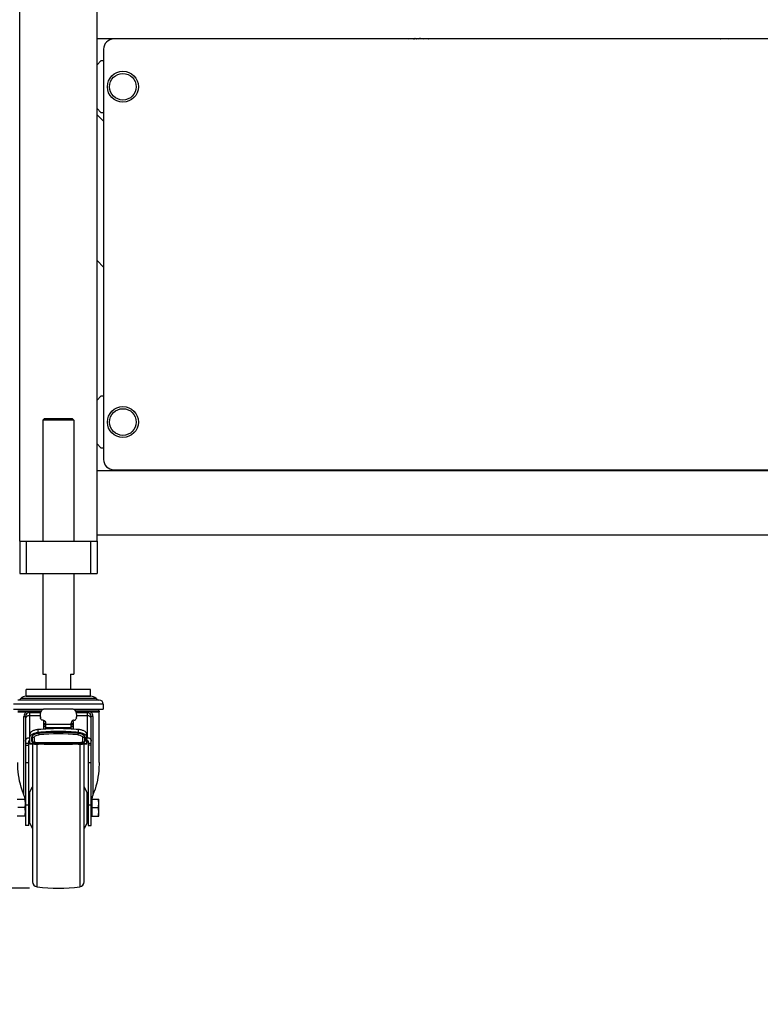
# Model space of a CAD drawing. Units: millimetres. Extents: x 0 to 420, y 0 to 297.
# Drawn here: x 64 to 102, y 115 to 166 of the extents above; entities that cross this region are included whole.
import ezdxf
from ezdxf.enums import TextEntityAlignment as Align

# ---------------------------------------------------------------- set-up
doc = ezdxf.new("R2010")
doc.units = ezdxf.units.MM
doc.header["$LTSCALE"] = 23.1
doc.layers.get('0').update_dxf_attribs({"linetype": 'CONTINUOUS'})
for name, color, linetype in [('BEZUGSACHSEN', 7, 'CONTINUOUS'), ('FASEN', 7, 'CONTINUOUS'), ('NORM', 7, 'CONTINUOUS'), ('RUNDUNGEN', 7, 'CONTINUOUS'), ('ZEICHNUNGSBEMASSUNGEN', 7, 'CONTINUOUS')]:
    doc.layers.add(name, color=color, linetype=linetype)
doc.styles.get("Standard").update_dxf_attribs({"font": 'txt', "width": 0.7})
doc.styles.add('TEXTSTYLE_9', font='gdt', dxfattribs={"width": 0.7})
doc.dimstyles.new('DIMSTYLE_2', dxfattribs={"dimtxt": 3.5, "dimasz": 3.5, "dimexe": 1.5, "dimexo": 1.5, "dimgap": 0.875, "dimtad": 1, "dimlfac": 15, "dimdsep": 46, "dimtxsty": 'STANDARD', "dimblk": '_FILLED', "dimblk1": '_FILLED', "dimblk2": '_FILLED', "dimcen": 0.09, "dimclrt": 5, "dimadec": 0, "dimazin": 0, "dimtp": 0.8, "dimtm": 0.8, "dimtfac": 1, "dimtofl": 0, "dimtmove": 0, "dimatfit": 3, "dimldrblk": '_FILLED', "dimfxl": 1, "dimtolj": 1, "dimarcsym": 0})
doc.dimstyles.new('DIMSTYLE_5', dxfattribs={"dimtxt": 3.5, "dimasz": 3.5, "dimexe": 1.5, "dimexo": 1.5, "dimgap": 0.875, "dimtad": 1, "dimlfac": 15, "dimdsep": 46, "dimtxsty": 'STANDARD', "dimblk": '_FILLED', "dimblk1": '_FILLED', "dimblk2": '_FILLED', "dimcen": 0.09, "dimclrt": 5, "dimadec": 0, "dimazin": 0, "dimtol": 1, "dimtp": 50, "dimtm": 50, "dimtfac": 1, "dimtofl": 0, "dimtmove": 0, "dimatfit": 3, "dimldrblk": '_FILLED', "dimfxl": 1, "dimtolj": 1, "dimarcsym": 0})

# ---------------------------------------------------------------- blocks, each defined once
blk = doc.blocks.new('_FILLED')
at = {"color": 0, "linetype": 'BYBLOCK'}
blk.add_solid([(0, 0), (-1, 0.125), (-1, -0.125)], dxfattribs=at)
blk = doc.blocks.new('*D6')
at = {"layer": 'ZEICHNUNGSBEMASSUNGEN', "color": 2, "linetype": 'CONTINUOUS'}
for p, q in [((34.347, 137.242), (34.347, 143.242)), ((34.347, 143.242), (34.347, 129.109)), ((63.02, 137.242), (32.847, 137.242)), ((34.347, 114.975), (34.347, 129.109)), ((64.687, 120.975), (32.847, 120.975)), ((34.347, 120.975), (34.347, 114.975))]:
    blk.add_line(p, q, dxfattribs=at)
at = {"layer": 'ZEICHNUNGSBEMASSUNGEN', "color": 2, "linetype": 'CONTINUOUS', "xscale": 3.5, "yscale": 3.5, "zscale": 3.5}
for p, rotation in [((34.347, 137.242), 270), ((34.347, 120.975), 90)]:
    blk.add_blockref('_FILLED', p, dxfattribs=dict(at, rotation=rotation))
at = {"layer": 'ZEICHNUNGSBEMASSUNGEN', "color": 5, "linetype": 'CONTINUOUS'}
for s, height, width, p in [('50', 2.45, 0.75, (32.947, 134.663)), ('244', 3.5, 0.785714, (33.472, 125.842))]:
    blk.add_text(s, height=height, rotation=90, dxfattribs=dict(at, width=width)).set_placement(p, align=Align.CENTER)
at = {"layer": 'ZEICHNUNGSBEMASSUNGEN', "color": 5, "linetype": 'CONTINUOUS', "style": 'TEXTSTYLE_9'}
blk.add_text('`', height=2.45, rotation=90, dxfattribs=at).set_placement((32.947, 131.396), align=Align.CENTER)
blk = doc.blocks.new('*D7')
at = {"layer": 'ZEICHNUNGSBEMASSUNGEN', "color": 2, "linetype": 'CONTINUOUS'}
for p, q in [((87.187, 196.842), (32.847, 196.842)), ((34.347, 196.842), (34.347, 167.042)), ((34.347, 137.242), (34.347, 167.042)), ((63.02, 137.242), (32.847, 137.242))]:
    blk.add_line(p, q, dxfattribs=at)
at = {"layer": 'ZEICHNUNGSBEMASSUNGEN', "color": 2, "linetype": 'CONTINUOUS', "xscale": 3.5, "yscale": 3.5, "zscale": 3.5}
for p, rotation in [((34.347, 196.842), 90), ((34.347, 137.242), 270)]:
    blk.add_blockref('_FILLED', p, dxfattribs=dict(at, rotation=rotation))
at = {"layer": 'ZEICHNUNGSBEMASSUNGEN', "color": 5, "linetype": 'CONTINUOUS', "insert": (29.972, 167.042), "char_height": 3.5, "width": 12.375, "attachment_point": 2, "rotation": 90, "line_spacing_factor": 0.9}
blk.add_mtext('894', dxfattribs=at)

msp = doc.modelspace()

# ---------------------------------------------------------------- linework, layer by layer
at = {"color": 7, "linetype": 'CONTINUOUS'}
for p, q in [((64.18715, 138.90869), (64.18715, 176.88202)), ((68.18715, 138.90869), (68.18715, 176.16993)), ((68.18715, 164.90869), (118.85382, 164.90869)), ((69.10511, 164.90869), (69.10511, 164.87535)), ((70.77177, 164.90869), (70.77177, 164.87535)), ((68.52048, 160.6268), (68.18715, 160.96013)), ((68.18715, 153.41766), (68.52048, 153.08432)), ((65.45382, 145.24202), (65.38715, 145.17535)), ((66.98715, 145.17535), (65.38715, 145.17535)), ((65.38715, 145.17535), (65.38715, 138.90869)), ((66.92048, 145.24202), (65.45382, 145.24202)), ((66.92048, 145.24202), (66.98715, 145.17535)), ((66.98715, 145.17535), (66.98715, 138.90869)), ((68.18715, 142.57535), (118.85382, 142.57535)), ((75.13515, 142.60869), (75.12271, 142.57535)), ((76.16599, 142.57535), (76.16765, 142.60869)), ((76.97992, 142.60869), (76.98244, 142.57535)), ((77.96372, 142.57535), (77.95154, 142.60869)), ((78.99612, 142.60869), (79.02946, 142.57535)), ((84.51048, 142.57535), (84.51048, 142.60869)), ((84.84382, 142.60869), (84.84382, 142.57535)), ((86.57193, 142.57535), (86.53859, 142.60869)), ((68.18715, 139.24202), (118.85382, 139.24202)), ((65.38715, 137.24202), (65.38715, 132.04202)), ((66.98715, 137.24202), (66.98715, 132.04202)), ((65.38715, 132.04202), (65.55382, 132.04202)), ((65.55382, 131.24202), (65.55382, 132.04202)), ((66.82048, 132.04202), (66.98715, 132.04202)), ((66.82048, 132.04202), (66.82048, 131.24202)), ((67.85382, 131.24202), (64.52048, 131.24202)), ((64.52048, 130.90869), (64.52048, 131.24202)), ((64.52048, 130.90869), (67.85382, 130.90869)), ((67.85382, 130.90202), (64.52048, 130.90202)), ((65.32048, 130.90869), (65.31382, 130.90202)), ((67.05382, 130.90869), (67.06048, 130.90202)), ((67.85382, 130.90869), (67.85382, 131.24202)), ((68.28715, 130.70202), (64.08715, 130.70202)), ((64.2429, 130.78305), (64.18543, 130.72271)), ((68.1314, 130.78305), (68.18888, 130.72271)), ((68.50382, 130.48535), (68.50382, 130.23535)), ((63.87048, 130.23535), (65.40739, 130.23535)), ((64.08715, 130.09606), (64.51789, 130.09606)), ((64.48715, 129.85535), (64.48715, 124.21869)), ((64.68715, 130.05535), (65.27761, 130.05535)), ((64.7422, 130.12997), (65.30239, 130.12997)), ((65.25382, 129.8299), (65.25382, 129.81286)), ((65.25382, 129.8011), (65.25382, 129.78974)), ((65.46342, 130.24351), (66.91088, 130.24351)), ((66.96696, 130.23535), (68.50382, 130.23535)), ((67.07182, 130.12997), (67.63212, 130.12997)), ((67.09667, 130.05535), (67.68715, 130.05535)), ((67.12048, 129.81286), (67.12048, 129.8299)), ((67.12048, 129.78974), (67.12048, 129.8011)), ((67.85641, 130.09606), (68.28715, 130.09606)), ((67.88715, 124.21869), (67.88715, 129.85535)), ((68.28715, 130.0906), (68.2871, 130.09606)), ((68.28715, 130.12869), (68.28715, 130.09606)), ((68.28715, 127.46705), (68.28715, 130.0906)), ((65.40048, 129.65821), (65.37382, 129.65821)), ((65.42048, 129.58869), (65.42048, 129.1997)), ((65.42048, 129.42135), (65.52048, 129.42135)), ((65.52048, 129.51173), (65.52048, 129.20602)), ((66.85382, 129.20602), (66.85382, 129.51173)), ((66.85382, 129.42135), (66.95382, 129.42135)), ((66.95382, 129.58869), (66.95382, 129.1997)), ((67.00048, 129.65821), (66.97382, 129.65821)), ((64.71382, 128.42301), (64.71382, 128.93911)), ((67.66048, 128.42301), (67.66048, 128.93911)), ((64.48715, 128.36668), (64.65382, 128.36668)), ((64.65382, 124.21869), (64.65382, 128.58215)), ((64.71382, 128.75535), (64.68715, 128.75535)), ((64.71382, 128.61101), (64.68715, 128.61101)), ((64.68715, 128.54482), (64.68715, 128.61101)), ((64.94378, 128.42301), (64.71382, 128.42301)), ((64.85382, 128.42301), (64.85382, 121.31002)), ((65.02048, 128.48173), (67.35382, 128.48173)), ((67.21044, 128.42301), (65.16386, 128.42301)), ((65.45382, 128.42301), (65.45382, 128.41328)), ((66.92048, 128.41327), (65.45382, 128.41327)), ((66.92048, 128.41328), (66.92048, 128.42301)), ((67.66048, 128.42301), (67.43053, 128.42301)), ((67.52048, 121.31002), (67.52048, 128.42301)), ((67.68715, 128.75535), (67.66048, 128.75535)), ((67.68715, 128.61101), (67.66048, 128.61101)), ((67.68715, 128.61101), (67.68715, 128.54482)), ((67.72048, 128.58215), (67.72048, 124.21869)), ((67.88715, 128.36668), (67.72048, 128.36668)), ((64.65382, 125.79202), (64.68715, 125.79202)), ((64.68715, 125.89206), (64.68715, 124.39197)), ((64.69496, 125.92336), (64.85382, 126.22214)), ((67.67935, 125.92336), (67.52048, 126.22214)), ((67.68715, 124.39197), (67.68715, 125.89206)), ((67.72048, 125.79202), (67.68715, 125.79202)), ((64.05383, 125.57535), (64.48715, 125.57535)), ((64.48337, 125.29388), (64.48361, 125.29576)), ((64.4834, 125.29387), (64.48361, 125.29576)), ((67.88715, 125.57532), (68.27381, 125.57535)), ((67.9059, 125.57764), (67.90547, 125.57532)), ((67.90617, 125.57764), (67.9058, 125.57532)), ((67.92048, 125.57535), (67.92048, 124.70869)), ((68.27382, 124.70872), (68.27382, 125.57532)), ((64.48715, 124.70869), (64.05383, 124.70869)), ((64.44841, 125.14202), (64.09256, 125.14202)), ((67.88715, 124.70872), (68.27381, 124.70869)), ((67.92048, 125.14202), (68.2351, 125.14202)), ((64.65382, 124.21869), (64.48715, 124.21869)), ((64.65382, 124.49202), (64.68715, 124.49202)), ((64.69496, 124.36068), (64.85382, 124.0619)), ((67.67935, 124.36068), (67.52048, 124.0619)), ((67.72048, 124.49202), (67.68715, 124.49202)), ((67.72048, 124.21869), (67.88715, 124.21869))]:
    msp.add_line(p, q, dxfattribs=at)
at = {"color": 9, "linetype": 'CONTINUOUS'}
for p, q in [((83.55494, 164.87535), (83.55138, 164.90869)), ((83.94964, 164.90869), (83.9532, 164.87535)), ((100.31664, 164.87535), (100.31664, 164.90869)), ((75.27746, 142.60869), (75.26502, 142.57535)), ((76.03249, 142.57535), (76.03415, 142.60869)), ((77.11364, 142.60869), (77.11615, 142.57535)), ((77.82176, 142.57535), (77.80958, 142.60869)), ((84.64382, 142.57535), (84.64382, 142.60869)), ((84.71048, 142.60869), (84.71048, 142.57535)), ((68.50382, 130.48535), (63.87048, 130.48535)), ((64.18543, 130.72271), (68.18888, 130.72271)), ((68.1314, 130.78305), (64.2429, 130.78305)), ((64.71523, 130.12869), (64.08715, 130.12869)), ((64.51782, 130.0906), (64.08715, 130.0906)), ((64.40614, 129.85535), (64.48715, 129.85535)), ((64.40614, 125.79947), (64.40614, 129.85535)), ((64.51782, 130.0906), (64.51797, 130.09606)), ((64.68715, 130.05535), (64.68715, 128.75535)), ((65.2555, 129.89458), (64.68715, 129.89458)), ((65.30043, 130.12524), (64.74175, 130.12524)), ((67.63256, 130.12524), (67.07385, 130.12524)), ((67.68715, 129.89458), (67.11882, 129.89458)), ((68.28715, 130.12869), (67.65909, 130.12869)), ((67.68715, 128.75535), (67.68715, 130.05535)), ((67.85649, 130.0906), (67.85633, 130.09606)), ((68.28715, 130.0906), (67.85649, 130.0906)), ((67.96819, 129.85535), (67.88715, 129.85535)), ((67.96819, 129.85535), (67.96816, 125.79947)), ((65.52048, 129.42669), (65.42048, 129.42669)), ((65.42048, 129.42216), (65.52048, 129.42216)), ((65.45246, 129.48092), (65.52048, 129.48092)), ((66.85382, 129.44397), (65.52048, 129.44397)), ((65.52048, 129.28383), (66.85382, 129.28383)), ((66.85382, 129.48092), (66.92184, 129.48092)), ((66.95382, 129.42669), (66.85382, 129.42669)), ((66.85382, 129.42216), (66.95382, 129.42216)), ((64.81085, 128.57436), (64.81085, 128.79147)), ((64.82802, 128.78724), (64.82802, 128.57013)), ((65.14271, 129.0299), (65.14271, 129.17814)), ((65.42048, 129.21527), (65.52048, 129.21527)), ((66.85382, 129.23717), (65.52048, 129.23717)), ((66.85382, 129.21527), (66.95382, 129.21527)), ((67.2316, 129.0299), (67.2316, 129.17814)), ((67.54628, 128.57013), (67.54628, 128.78724)), ((67.56345, 128.79147), (67.56345, 128.57436)), ((64.48715, 128.46668), (64.65382, 128.46668)), ((64.71382, 128.45249), (65.02729, 128.45249)), ((64.93104, 128.76183), (64.93104, 128.54472)), ((65.02048, 128.50384), (67.35382, 128.50384)), ((65.02048, 128.50384), (65.02048, 128.47856)), ((67.35382, 128.47856), (65.02048, 128.47856)), ((65.08035, 128.45249), (67.29395, 128.45249)), ((65.08662, 121.04551), (65.08661, 128.42945)), ((67.28769, 128.42944), (67.28768, 121.04551)), ((67.34702, 128.45249), (67.66048, 128.45249)), ((67.35382, 128.47856), (67.35382, 128.50384)), ((67.44326, 128.54472), (67.44326, 128.76183)), ((67.72048, 128.46668), (67.88715, 128.46668)), ((64.65382, 127.45471), (64.48715, 127.45471)), ((67.88715, 127.45471), (67.72048, 127.45471)), ((64.69496, 125.92336), (64.69496, 124.36068)), ((67.67935, 124.36068), (67.67935, 125.92336)), ((64.48715, 125.29339), (64.65382, 125.29339)), ((67.72048, 125.29339), (67.88715, 125.29339))]:
    msp.add_line(p, q, dxfattribs=at)
at = {"color": 6, "linetype": 'CONTINUOUS'}
for p, q in [((84.67941, 164.88332), (84.68299, 164.88282)), ((84.72431, 164.89566), (84.813, 164.8867))]:
    msp.add_line(p, q, dxfattribs=at)
at = {"color": 3, "linetype": 'CONTINUOUS'}
msp.add_line((100.29878, 164.90869), (100.29878, 164.87535), dxfattribs=at)
at = {"color": 7, "linetype": 'CONTINUOUS'}
for points in [[(64.9438, 128.42301), (64.94952, 128.42307), (64.95838, 128.42338), (64.96712, 128.42391), (64.97579, 128.42463), (64.98452, 128.4255)], [(64.98452, 128.4255), (65.01235, 128.4286), (65.02259, 128.42959), (65.03357, 128.43042), (65.03744, 128.43064)], [(65.03744, 128.43064), (65.04456, 128.43092), (65.05339, 128.43105), (65.06222, 128.43095), (65.0702, 128.43064)], [(65.07019, 128.43064), (65.07443, 128.4304), (65.08662, 128.42945), (65.09836, 128.42827), (65.10962, 128.427), (65.12044, 128.42578), (65.13094, 128.42471), (65.14101, 128.42387), (65.15082, 128.4233), (65.16039, 128.42303), (65.16385, 128.42301)], [(67.21047, 128.42301), (67.21619, 128.42307), (67.22505, 128.42338), (67.23379, 128.42391), (67.24246, 128.42463), (67.25119, 128.4255)], [(67.25119, 128.4255), (67.27901, 128.4286), (67.28926, 128.42959), (67.30023, 128.43042), (67.30411, 128.43064)], [(67.3041, 128.43064), (67.31123, 128.43092), (67.32005, 128.43105), (67.32889, 128.43095), (67.33687, 128.43064)], [(67.33685, 128.43064), (67.3411, 128.4304), (67.35329, 128.42945), (67.36503, 128.42827), (67.37628, 128.427), (67.38711, 128.42578), (67.39761, 128.42471), (67.40767, 128.42387), (67.41749, 128.4233), (67.42706, 128.42303), (67.43052, 128.42301)]]:
    msp.add_lwpolyline(points, dxfattribs=at)
for centre in [(69.52048, 162.40869), (69.52048, 145.07535)]:
    msp.add_circle(centre, 0.68833, dxfattribs=at)
at = {"color": 6, "linetype": 'CONTINUOUS'}
for centre, radius, start, end in [((84.20657, 165.5243), 1.03191, 216.684502, 218.969712), ((84.74073, 165.2141), 0.33627, 259.509207, 260.113729), ((84.67421, 164.83234), 0.05124, 75.610873, 80.134617), ((84.14981, 165.82116), 1.50287, 320.980118, 322.577621)]:
    msp.add_arc(centre, radius, start, end, dxfattribs=at)
at = {"color": 9, "linetype": 'CONTINUOUS'}
for centre, radius, start, end in [((84.24267, 165.51112), 1.03755, 215.531623, 217.833353), ((83.88442, 164.89863), 0.36099, 178.402779, 181.360174), ((83.98252, 164.9005), 0.45911, 181.303146, 183.13299), ((83.59745, 164.2434), 0.82686, 49.842016, 53.572863), ((85.24645, 165.54143), 1.24244, 210.651583, 212.427466), ((85.19204, 165.50273), 1.08154, 213.327877, 215.50904), ((84.86096, 165.33491), 0.54514, 231.503335, 237.560834), ((84.70585, 165.4526), 0.66374, 299.533832, 304.941376), ((84.28483, 165.7523), 1.33629, 318.940216, 320.835579), ((65.04005, 130.09319), 0.36167, 175.254238, 175.888916), ((64.7419, 129.80252), 0.32272, 90.024942, 101.18017), ((65.12226, 130.0919), 0.38196, 174.280732, 174.991943), ((67.25206, 130.0919), 0.38197, 5.008163, 5.719382), ((67.6324, 129.80245), 0.32279, 78.821289, 89.974051), ((67.33425, 130.09319), 0.36166, 4.111645, 4.746565), ((66.18715, 117.67217), 11.36371, 84.852939, 95.147061), ((66.18715, 117.69732), 11.32648, 84.852931, 95.147069), ((66.18715, 117.84808), 11.10322, 84.852939, 95.147061), ((65.00413, 128.82724), 0.3473, 255.234316, 257.983414), ((65.05382, 127.92985), 0.52331, 87.093969, 92.906036), ((67.32048, 127.9298), 0.52336, 87.09423, 92.90576), ((67.37017, 128.82725), 0.34731, 282.016309, 284.765354)]:
    msp.add_arc(centre, radius, start, end, dxfattribs=at)
at = {"color": 7, "linetype": 'CONTINUOUS'}
for centre, radius, start, end in [((87.67007, 165.50091), 1.35515, 205.953423, 207.551194), ((64.52048, 130.51869), 0.38333, 90, 136.397181), ((67.85382, 130.51869), 0.38333, 43.602819, 90), ((68.23715, 130.76869), 0.06667, 223.602819, 270), ((68.28715, 130.48535), 0.21667, 0, 90), ((64.68715, 129.85535), 0.2, 90, 180), ((64.74271, 129.83666), 0.29331, 95.375924, 102.406484), ((64.7423, 129.843), 0.28697, 90.023021, 95.413744), ((65.4498, 129.81286), 0.19598, 180.002514, 182.342037), ((66.92346, 129.81288), 0.19703, 355.25427, 359.992778), ((67.63255, 129.85468), 0.27529, 84.472113, 90.071961), ((67.63001, 129.82643), 0.30365, 77.702298, 84.504833), ((67.68715, 129.85535), 0.2, 0, 90), ((68.02715, 130.12869), 0.26, 0, 24.239646), ((66.18591, 117.67253), 11.55281, 89.993839, 95.180785), ((66.1819, 117.61291), 11.46418, 89.973776, 95.200847), ((66.1924, 117.76115), 11.46418, 84.799153, 90.026224), ((66.18839, 117.52428), 11.55281, 84.819215, 90.006161), ((64.75382, 125.89206), 0.06667, 152, 180), ((67.62048, 125.89206), 0.06667, 0, 28), ((64.75382, 124.39197), 0.06667, 180, 208), ((67.62048, 124.39197), 0.06667, 332, 360), ((65.12048, 121.31002), 0.26667, 180, 262.704649), ((67.25382, 121.31002), 0.26667, 277.295351, 360), ((66.18715, 129.64202), 8.66667, 262.704638, 277.295362)]:
    msp.add_arc(centre, radius, start, end, dxfattribs=at)
at = {"color": 9, "linetype": 'CONTINUOUS'}
for points in [[(83.46355, 164.87537), (83.45685, 164.8858), (83.45116, 164.89699), (83.44703, 164.90868)], [(83.96993, 164.90868), (83.97792, 164.89831), (83.98451, 164.88689), (83.99069, 164.87535)], [(84.89181, 164.90782), (84.86627, 164.89848), (84.83981, 164.89125), (84.81299, 164.8867)], [(64.53026, 130.09572), (64.52619, 130.09384), (64.52214, 130.09178), (64.51782, 130.0906)], [(64.53026, 130.09572), (64.52616, 130.09618), (64.52202, 130.09607), (64.51789, 130.09606)], [(67.85641, 130.09606), (67.85228, 130.09607), (67.84814, 130.09618), (67.84404, 130.09572)], [(67.85649, 130.0906), (67.85216, 130.09178), (67.84812, 130.09384), (67.84405, 130.09572)], [(64.82802, 128.78724), (64.82282, 128.79002), (64.81675, 128.79147), (64.81085, 128.79147)], [(64.93104, 128.76183), (64.89567, 128.76183), (64.85922, 128.77057), (64.82802, 128.78724)], [(67.54628, 128.78724), (67.51509, 128.77057), (67.47863, 128.76183), (67.44326, 128.76183)], [(67.56345, 128.79147), (67.55755, 128.79147), (67.55148, 128.79002), (67.54628, 128.78724)], [(64.81085, 128.57436), (64.81675, 128.57436), (64.82282, 128.57291), (64.82802, 128.57013)], [(64.82802, 128.57013), (64.85922, 128.55346), (64.89567, 128.54472), (64.93104, 128.54472)], [(67.44326, 128.54472), (67.47863, 128.54472), (67.51509, 128.55346), (67.54628, 128.57013)], [(67.54628, 128.57013), (67.55148, 128.57291), (67.55755, 128.57436), (67.56345, 128.57436)]]:
    msp.add_open_spline(points, degree=3, dxfattribs=at)
at = {"color": 6, "linetype": 'CONTINUOUS'}
msp.add_open_spline([(84.6795, 164.88345), (84.65936, 164.88718), (84.63267, 164.89471), (84.60718, 164.90514), (84.60073, 164.90798)], degree=3, knots=[0, 0, 0, 0, 0.74391988, 1, 1, 1, 1], dxfattribs=at)
for points in [[(84.68695, 164.88197), (84.69226, 164.88061), (84.6974, 164.87836), (84.70203, 164.87542)], [(84.84038, 164.8754), (84.83264, 164.88153), (84.82282, 164.88571), (84.813, 164.8867)]]:
    msp.add_open_spline(points, degree=3, dxfattribs=at)
at = {"color": 9, "linetype": 'CONTINUOUS'}
for points, knots in [([(64.51782, 130.0906), (64.477, 130.06485), (64.42405, 129.98465), (64.40614, 129.89619), (64.40614, 129.85535)], [0, 0, 0, 0, 0.54163188, 1, 1, 1, 1]), ([(64.68715, 129.89458), (64.63707, 129.89458), (64.55923, 129.86854), (64.49826, 129.79097), (64.48715, 129.74405), (64.48715, 129.72138)], [0, 0, 0, 0, 0.51947217, 0.76486158, 1, 1, 1, 1]), ([(64.67931, 130.11912), (64.65389, 130.1143), (64.6033, 130.11306), (64.5537, 130.10277), (64.53026, 130.09572)], [0, 0, 0, 0, 0.51376408, 1, 1, 1, 1]), ([(64.67932, 130.11912), (64.67995, 130.10345), (64.67572, 130.07399), (64.65217, 130.05267), (64.64004, 130.04973)], [0, 0, 0, 0, 0.55683622, 1, 1, 1, 1]), ([(64.74176, 130.12524), (64.74021, 130.10756), (64.73144, 130.07545), (64.70095, 130.05535), (64.68715, 130.05535)], [0, 0, 0, 0, 0.56251925, 1, 1, 1, 1]), ([(67.63255, 130.12524), (67.6341, 130.10756), (67.64286, 130.07545), (67.67335, 130.05535), (67.68715, 130.05535)], [0, 0, 0, 0, 0.56252017, 1, 1, 1, 1]), ([(67.88715, 129.72138), (67.88715, 129.74405), (67.87605, 129.79097), (67.81507, 129.86854), (67.73723, 129.89458), (67.68715, 129.89458)], [0, 0, 0, 0, 0.23513842, 0.48052783, 1, 1, 1, 1]), ([(67.69498, 130.11912), (67.69437, 130.10378), (67.69843, 130.07446), (67.72182, 130.05274), (67.73426, 130.04973)], [0, 0, 0, 0, 0.54537936, 1, 1, 1, 1]), ([(67.84405, 130.09572), (67.8206, 130.10277), (67.77099, 130.11306), (67.7204, 130.1143), (67.69498, 130.11912)], [0, 0, 0, 0, 0.48623591, 1, 1, 1, 1]), ([(67.96816, 129.85535), (67.96816, 129.89619), (67.95026, 129.98465), (67.89731, 130.06485), (67.85649, 130.0906)], [0, 0, 0, 0, 0.45836812, 1, 1, 1, 1]), ([(65.16769, 128.99006), (65.12002, 128.98574), (65.03188, 128.97093), (64.93109, 128.93411), (64.86932, 128.89386), (64.82836, 128.85498), (64.81085, 128.8158), (64.81085, 128.79147)], [0, 0, 0, 0, 0.3290245, 0.6117231, 0.73020739, 0.83274039, 1, 1, 1, 1]), ([(65.17102, 128.97812), (65.12521, 128.97397), (65.04029, 128.95989), (64.93067, 128.91902), (64.85233, 128.8642), (64.82802, 128.81063), (64.82802, 128.78724)], [0, 0, 0, 0, 0.32937386, 0.61237371, 0.83256294, 1, 1, 1, 1]), ([(64.93104, 128.76183), (64.93104, 128.77955), (64.94947, 128.82017), (65.00885, 128.86172), (65.09195, 128.89271), (65.15632, 128.90338), (65.19106, 128.90653)], [0, 0, 0, 0, 0.16743721, 0.38762731, 0.67062613, 1, 1, 1, 1]), ([(65.16769, 128.99006), (65.16801, 128.98931), (65.16945, 128.98543), (65.17038, 128.98138), (65.17102, 128.97812)], [0, 0, 0, 0, 0.19729632, 1, 1, 1, 1]), ([(65.17102, 128.97812), (65.17246, 128.97085), (65.1777, 128.94664), (65.18414, 128.92248), (65.19106, 128.90653)], [0, 0, 0, 0, 0.29897196, 1, 1, 1, 1]), ([(67.20328, 128.97812), (67.20184, 128.97085), (67.1966, 128.94664), (67.19017, 128.92248), (67.18325, 128.90653)], [0, 0, 0, 0, 0.29897196, 1, 1, 1, 1]), ([(67.18325, 128.90653), (67.21798, 128.90338), (67.28236, 128.89271), (67.36545, 128.86172), (67.42484, 128.82017), (67.44326, 128.77955), (67.44326, 128.76183)], [0, 0, 0, 0, 0.32937386, 0.61237268, 0.83256278, 1, 1, 1, 1]), ([(67.20662, 128.99006), (67.20629, 128.98931), (67.20485, 128.98543), (67.20392, 128.98138), (67.20328, 128.97812)], [0, 0, 0, 0, 0.19729632, 1, 1, 1, 1]), ([(67.54628, 128.78724), (67.54628, 128.81063), (67.52197, 128.8642), (67.44363, 128.91902), (67.33402, 128.95989), (67.2491, 128.97397), (67.20328, 128.97812)], [0, 0, 0, 0, 0.16743706, 0.38762629, 0.67062614, 1, 1, 1, 1]), ([(67.56345, 128.79147), (67.56345, 128.8158), (67.54594, 128.85498), (67.50498, 128.89386), (67.44321, 128.93411), (67.34242, 128.97093), (67.25428, 128.98574), (67.20662, 128.99006)], [0, 0, 0, 0, 0.16725961, 0.26979261, 0.3882769, 0.6709755, 1, 1, 1, 1]), ([(64.81085, 128.57436), (64.81085, 128.56576), (64.81912, 128.54065), (64.85798, 128.51033), (64.89427, 128.49704), (64.91562, 128.49141)], [0, 0, 0, 0, 0.18254535, 0.53141094, 1, 1, 1, 1]), ([(64.92069, 128.49492), (64.90753, 128.49856), (64.87052, 128.5108), (64.82802, 128.54288), (64.82802, 128.57013)], [0, 0, 0, 0, 0.33377022, 1, 1, 1, 1]), ([(65.02048, 128.50384), (65.00903, 128.50384), (64.98705, 128.50597), (64.95507, 128.5142), (64.93104, 128.53171), (64.93104, 128.54472)], [0, 0, 0, 0, 0.33136956, 0.62388913, 1, 1, 1, 1]), ([(64.93183, 128.48755), (64.93886, 128.48605), (64.96812, 128.48071), (64.99794, 128.47856), (65.02048, 128.47856)], [0, 0, 0, 0, 0.24189188, 1, 1, 1, 1]), ([(65.02729, 128.45249), (65.00841, 128.44865), (64.98134, 128.4376), (64.95404, 128.42302), (64.94379, 128.42301)], [0, 0, 0, 0, 0.65251666, 1, 1, 1, 1]), ([(65.03744, 128.43064), (65.03495, 128.43051), (65.03042, 128.44036), (65.02863, 128.44696), (65.02729, 128.45249)], [0, 0, 0, 0, 0.30451545, 1, 1, 1, 1]), ([(65.0702, 128.43064), (65.07269, 128.43051), (65.07722, 128.44036), (65.079, 128.44696), (65.08035, 128.45249)], [0, 0, 0, 0, 0.30451577, 1, 1, 1, 1]), ([(65.08035, 128.45249), (65.09923, 128.44865), (65.1263, 128.43759), (65.1536, 128.42301), (65.16386, 128.42301)], [0, 0, 0, 0, 0.65257762, 1, 1, 1, 1]), ([(67.29395, 128.45249), (67.27508, 128.44865), (67.24801, 128.4376), (67.22071, 128.42302), (67.21045, 128.42301)], [0, 0, 0, 0, 0.65251666, 1, 1, 1, 1]), ([(67.3041, 128.43064), (67.30161, 128.43051), (67.29708, 128.44036), (67.2953, 128.44696), (67.29395, 128.45249)], [0, 0, 0, 0, 0.30451505, 1, 1, 1, 1]), ([(67.33687, 128.43064), (67.33935, 128.43051), (67.34389, 128.44036), (67.34567, 128.44696), (67.34702, 128.45249)], [0, 0, 0, 0, 0.30451598, 1, 1, 1, 1]), ([(67.34702, 128.45249), (67.3659, 128.44865), (67.39297, 128.43759), (67.42027, 128.42301), (67.43053, 128.42301)], [0, 0, 0, 0, 0.65257762, 1, 1, 1, 1]), ([(67.44326, 128.54472), (67.44326, 128.53171), (67.41923, 128.5142), (67.38725, 128.50597), (67.36528, 128.50384), (67.35382, 128.50384)], [0, 0, 0, 0, 0.37611091, 0.66863047, 1, 1, 1, 1]), ([(67.35382, 128.47856), (67.36143, 128.47856), (67.39116, 128.4793), (67.42084, 128.48293), (67.44247, 128.48755)], [0, 0, 0, 0, 0.25605946, 1, 1, 1, 1]), ([(67.54628, 128.57013), (67.54628, 128.5624), (67.53907, 128.53992), (67.50478, 128.51239), (67.47256, 128.50017), (67.45362, 128.49492)], [0, 0, 0, 0, 0.18375457, 0.5325742, 1, 1, 1, 1]), ([(67.45868, 128.49141), (67.47351, 128.49532), (67.51503, 128.5085), (67.56345, 128.5439), (67.56345, 128.57436)], [0, 0, 0, 0, 0.33474267, 1, 1, 1, 1])]:
    msp.add_open_spline(points, degree=3, knots=knots, dxfattribs=at)
at = {"color": 7, "linetype": 'CONTINUOUS'}
for points, knots in [([(64.67969, 130.12313), (64.65431, 130.11752), (64.6033, 130.11705), (64.55289, 130.10579), (64.53026, 130.09572)], [0, 0, 0, 0, 0.51207249, 1, 1, 1, 1]), ([(65.25382, 129.8299), (65.25382, 129.88735), (65.25879, 129.97011), (65.28045, 130.07255), (65.30725, 130.14942), (65.35117, 130.21246), (65.41396, 130.24027), (65.44666, 130.24351), (65.46342, 130.24351)], [0, 0, 0, 0, 0.33487845, 0.48076282, 0.60805199, 0.81094213, 0.90234825, 1, 1, 1, 1]), ([(66.91088, 130.24351), (66.92764, 130.24351), (66.96034, 130.24027), (67.02313, 130.21246), (67.06705, 130.14942), (67.09385, 130.07255), (67.11552, 129.97012), (67.12048, 129.88736), (67.12048, 129.8299)], [0, 0, 0, 0, 0.09764824, 0.18905078, 0.39193699, 0.5192252, 0.66511131, 1, 1, 1, 1]), ([(67.84404, 130.09572), (67.82141, 130.10576), (67.77104, 130.11706), (67.72005, 130.11752), (67.69468, 130.12311)], [0, 0, 0, 0, 0.48793757, 1, 1, 1, 1]), ([(65.37382, 129.65821), (65.35004, 129.65821), (65.30155, 129.67868), (65.27523, 129.72109), (65.26654, 129.74351)], [0, 0, 0, 0, 0.49719117, 1, 1, 1, 1]), ([(65.40048, 129.65821), (65.41833, 129.65821), (65.4544, 129.64716), (65.50431, 129.59768), (65.52048, 129.545), (65.52048, 129.51173)], [0, 0, 0, 0, 0.25929378, 0.5165894, 1, 1, 1, 1]), ([(65.42038, 129.35148), (65.42706, 129.34809), (65.45898, 129.33542), (65.49377, 129.33128), (65.52048, 129.33128)], [0, 0, 0, 0, 0.21908619, 1, 1, 1, 1]), ([(65.46843, 129.63138), (65.46159, 129.62929), (65.44166, 129.62204), (65.42048, 129.60356), (65.42048, 129.58869)], [0, 0, 0, 0, 0.32464313, 1, 1, 1, 1]), ([(65.42048, 129.44435), (65.42048, 129.45965), (65.44633, 129.48135), (65.48307, 129.49175), (65.50767, 129.49435), (65.52048, 129.49435)], [0, 0, 0, 0, 0.38719867, 0.67566774, 1, 1, 1, 1]), ([(66.97382, 129.65821), (66.95598, 129.65821), (66.91991, 129.64717), (66.87, 129.59768), (66.85382, 129.54501), (66.85382, 129.51173)], [0, 0, 0, 0, 0.25920319, 0.51652082, 1, 1, 1, 1]), ([(66.85382, 129.49435), (66.86664, 129.49435), (66.89123, 129.49175), (66.92797, 129.48135), (66.95382, 129.45965), (66.95382, 129.44435)], [0, 0, 0, 0, 0.32433229, 0.61280136, 1, 1, 1, 1]), ([(66.85382, 129.33128), (66.86319, 129.33128), (66.89726, 129.33294), (66.93179, 129.34025), (66.95392, 129.35147)], [0, 0, 0, 0, 0.27424363, 1, 1, 1, 1]), ([(66.95382, 129.58869), (66.95382, 129.59304), (66.94719, 129.61544), (66.92303, 129.62615), (66.90585, 129.63138)], [0, 0, 0, 0, 0.19523899, 1, 1, 1, 1]), ([(67.00048, 129.65821), (67.02427, 129.65821), (67.07276, 129.67868), (67.09907, 129.7211), (67.10776, 129.74351)], [0, 0, 0, 0, 0.49729061, 1, 1, 1, 1]), ([(65.14271, 129.17814), (65.0854, 129.17291), (64.97944, 129.15504), (64.8583, 129.1107), (64.78407, 129.06227), (64.73485, 129.01549), (64.71382, 128.96837), (64.71382, 128.93911)], [0, 0, 0, 0, 0.32903051, 0.61169018, 0.73016056, 0.83269298, 1, 1, 1, 1]), ([(64.71382, 128.79087), (64.71382, 128.82013), (64.73485, 128.86725), (64.78407, 128.91403), (64.8583, 128.96245), (64.97944, 129.0068), (65.0854, 129.02466), (65.14271, 129.0299)], [0, 0, 0, 0, 0.16730702, 0.26983944, 0.38830982, 0.67096949, 1, 1, 1, 1]), ([(67.66048, 128.93911), (67.66048, 128.96837), (67.63945, 129.01549), (67.59023, 129.06227), (67.516, 129.1107), (67.39486, 129.15504), (67.2889, 129.17291), (67.2316, 129.17814)], [0, 0, 0, 0, 0.16730702, 0.26983944, 0.38830982, 0.67096949, 1, 1, 1, 1]), ([(67.2316, 129.0299), (67.2889, 129.02466), (67.39486, 129.0068), (67.516, 128.96245), (67.59023, 128.91403), (67.63945, 128.86725), (67.66048, 128.82013), (67.66048, 128.79087)], [0, 0, 0, 0, 0.32903051, 0.61169018, 0.73016056, 0.83269298, 1, 1, 1, 1]), ([(64.48715, 128.58215), (64.48715, 128.60482), (64.49826, 128.65174), (64.55923, 128.72931), (64.63707, 128.75535), (64.68715, 128.75535)], [0, 0, 0, 0, 0.23513895, 0.48052788, 1, 1, 1, 1]), ([(64.68715, 128.61101), (64.6788, 128.61101), (64.66211, 128.60586), (64.65382, 128.58969), (64.65382, 128.58215)], [0, 0, 0, 0, 0.5253182, 1, 1, 1, 1]), ([(64.68715, 128.54482), (64.69082, 128.541), (64.70347, 128.52614), (64.7118, 128.50718), (64.71337, 128.49303)], [0, 0, 0, 0, 0.27131523, 1, 1, 1, 1]), ([(67.66093, 128.49303), (67.66144, 128.49761), (67.66545, 128.51686), (67.67679, 128.53404), (67.68715, 128.54482)], [0, 0, 0, 0, 0.2355905, 1, 1, 1, 1]), ([(67.68715, 128.75535), (67.73723, 128.75535), (67.81507, 128.72931), (67.87605, 128.65174), (67.88715, 128.60482), (67.88715, 128.58215)], [0, 0, 0, 0, 0.51947211, 0.76486103, 1, 1, 1, 1]), ([(67.72048, 128.58215), (67.72048, 128.58969), (67.7122, 128.60586), (67.6955, 128.61101), (67.68715, 128.61101)], [0, 0, 0, 0, 0.47468168, 1, 1, 1, 1]), ([(64.40614, 125.79947), (64.35083, 125.93216), (64.16316, 126.46918), (64.08715, 127.04273), (64.08715, 127.46705)], [0, 0, 0, 0, 0.25306044, 1, 1, 1, 1]), ([(68.28715, 127.46705), (68.28715, 127.32569), (68.26171, 126.75842), (68.13227, 126.19316), (67.96816, 125.79947)], [0, 0, 0, 0, 0.24893148, 1, 1, 1, 1]), ([(64.46883, 125.57536), (64.4654, 125.59412), (64.44958, 125.67014), (64.42658, 125.7446), (64.40614, 125.79947)], [0, 0, 0, 0, 0.24570316, 1, 1, 1, 1]), ([(67.96816, 125.79947), (67.96133, 125.78112), (67.93587, 125.70861), (67.91631, 125.63396), (67.9059, 125.57764)], [0, 0, 0, 0, 0.2548229, 1, 1, 1, 1])]:
    msp.add_open_spline(points, degree=3, knots=knots, dxfattribs=at)
for points in [[(65.26654, 129.74351), (65.25899, 129.76297), (65.25483, 129.784), (65.25398, 129.80486)], [(67.10776, 129.74351), (67.11432, 129.76042), (67.11831, 129.7785), (67.11981, 129.79658)], [(65.25382, 129.78974), (65.25382, 129.77376), (65.2585, 129.75733), (65.26654, 129.74351)], [(67.12048, 129.78974), (67.12048, 129.77376), (67.11579, 129.75733), (67.10776, 129.74351)], [(65.02048, 128.48173), (64.98693, 128.48173), (64.95302, 128.48596), (64.92069, 128.49492)], [(67.45362, 128.49492), (67.42128, 128.48596), (67.38737, 128.48173), (67.35382, 128.48173)], [(64.48715, 125.35869), (64.48718, 125.43205), (64.47161, 125.50575), (64.44841, 125.57535)], [(64.44841, 125.14202), (64.46484, 125.1913), (64.47756, 125.24226), (64.4834, 125.29387)], [(64.48361, 125.29576), (64.48591, 125.31664), (64.48716, 125.33768), (64.48715, 125.35869)], [(68.27381, 125.35869), (68.27386, 125.43205), (68.2583, 125.50575), (68.2351, 125.57535)], [(68.2351, 125.14202), (68.2583, 125.21162), (68.27386, 125.28532), (68.27381, 125.35869)], [(64.48715, 124.92537), (64.48718, 124.99873), (64.47161, 125.07242), (64.44841, 125.14202)], [(64.44841, 124.70869), (64.47161, 124.77829), (64.48718, 124.852), (64.48715, 124.92537)], [(68.27381, 124.92535), (68.27386, 124.99872), (68.2583, 125.07242), (68.2351, 125.14202)], [(68.2351, 124.70869), (68.2583, 124.77829), (68.27386, 124.85199), (68.27381, 124.92535)]]:
    msp.add_open_spline(points, degree=3, dxfattribs=at)
at = {"layer": 'BEZUGSACHSEN', "color": 7, "linetype": 'CONTINUOUS'}
msp.add_line((94.9388, 164.87535), (94.95702, 164.90869), dxfattribs=at)
for centre, radius, start, end in [((91.96387, 165.01512), 2.81436, 182.167879, 182.850755), ((97.16458, 164.51422), 3.07174, 172.619866, 173.247278), ((95.48814, 164.81785), 0.90935, 3.626055, 5.734884)]:
    msp.add_arc(centre, radius, start, end, dxfattribs=at)
at = {"layer": 'FASEN', "color": 7, "linetype": 'CONTINUOUS'}
for p, q in [((68.38715, 163.74202), (68.18715, 163.54202)), ((68.52048, 163.74202), (68.38715, 163.74202)), ((68.18715, 161.27535), (68.38715, 161.07535)), ((68.38715, 161.07535), (68.52048, 161.07535)), ((68.38715, 146.40869), (68.18715, 146.20869)), ((68.52048, 146.40869), (68.38715, 146.40869)), ((68.18715, 143.94202), (68.38715, 143.74202)), ((68.38715, 143.74202), (68.52048, 143.74202)), ((64.18715, 138.90869), (68.18715, 138.90869)), ((64.18715, 138.90869), (64.18715, 137.24202)), ((64.52048, 138.90869), (64.52048, 137.24202)), ((67.85382, 138.90869), (67.85382, 137.24202)), ((68.18715, 138.90869), (68.18715, 137.24202)), ((64.18715, 137.24202), (68.18715, 137.24202))]:
    msp.add_line(p, q, dxfattribs=at)
at = {"layer": 'NORM', "color": 7, "linetype": 'CONTINUOUS'}
msp.add_line((100.81639, 164.87535), (100.84525, 164.90869), dxfattribs=at)
for centre in [(69.52048, 162.40869), (69.52048, 145.07535)]:
    msp.add_circle(centre, 0.8, dxfattribs=at)
for centre, radius, start, end in [((100.44989, 165.06695), 0.46999, 335.855255, 340.205452), ((100.54605, 165.06536), 0.46588, 335.84328, 339.769454), ((100.50715, 165.08016), 0.50751, 339.720127, 340.144562)]:
    msp.add_arc(centre, radius, start, end, dxfattribs=at)
for points in [[(100.39397, 164.90851), (100.39977, 164.89721), (100.40627, 164.88622), (100.4136, 164.87585)], [(100.60108, 164.87481), (100.60871, 164.88549), (100.61545, 164.89683), (100.62145, 164.90851)]]:
    msp.add_open_spline(points, degree=3, dxfattribs=at)
msp.add_open_spline([(100.60408, 164.87535), (100.60705, 164.87823), (100.61979, 164.89007), (100.63346, 164.90088), (100.64415, 164.90871)], degree=3, knots=[0, 0, 0, 0, 0.23781869, 1, 1, 1, 1], dxfattribs=at)
at = {"layer": 'RUNDUNGEN', "color": 7, "linetype": 'CONTINUOUS'}
for p, q in [((117.98715, 164.87535), (69.05382, 164.87535)), ((68.52048, 164.34202), (68.52048, 143.14202)), ((69.05382, 142.60869), (117.98715, 142.60869))]:
    msp.add_line(p, q, dxfattribs=at)
for centre, start, end in [((69.05382, 164.34202), 90, 180), ((69.05382, 143.14202), 180, 270)]:
    msp.add_arc(centre, 0.53333, start, end, dxfattribs=at)

# ---------------------------------------------------------------- dimensions: what is measured, and where the dimension line sits
at = {"layer": 'ZEICHNUNGSBEMASSUNGEN', "color": 2, "linetype": 'CONTINUOUS'}
for base, p2, angle, dimstyle, picture, middle in [((34.34678, 196.84231), (88.68715, 196.84231), 90, 'DIMSTYLE_2', '*D7', (34.34678, 166.54216)), ((34.34678, 120.97535), (66.18715, 120.97535), 270, 'DIMSTYLE_5', '*D6', (34.34678, 129.10869))]:
    dim = msp.add_linear_dim(base=base, p1=(64.52048, 137.24202), p2=p2, angle=angle, dimstyle=dimstyle, dxfattribs=at)
    dim.commit()
    dim.dimension.update_dxf_attribs({"geometry": picture, "text_midpoint": middle, "dimtype": 160})

doc.saveas('drawing.dxf')
